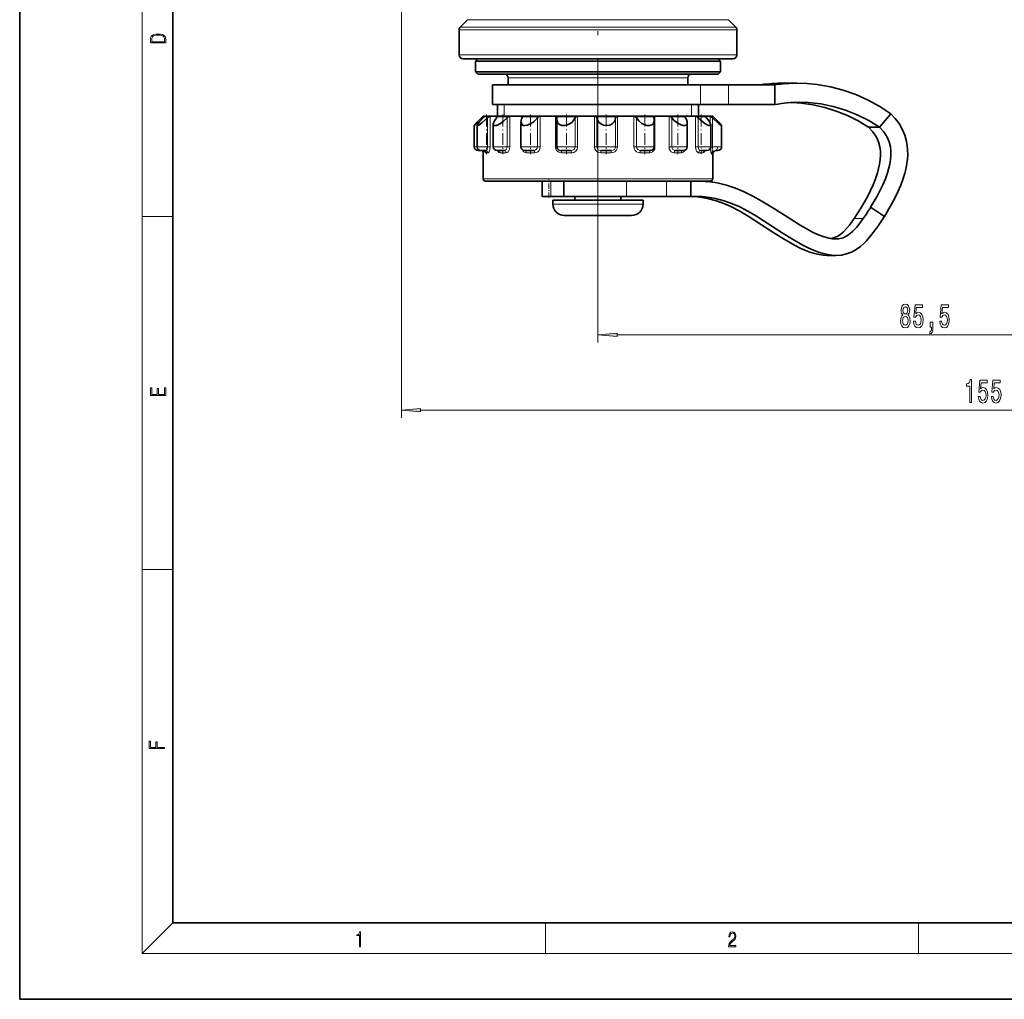
# Model space of a CAD drawing. Extents: x 0 to 420, y 0 to 297.
# Drawn here: x 0 to 129, y 0 to 128 of the extents above; entities that cross this region are included whole.
import ezdxf

# ---------------------------------------------------------------- set-up
doc = ezdxf.new("R2010")
doc.units = 0
doc.linetypes.add('DASHDOT', pattern=[18.5, 12, -3, 0.5, -3])

msp = doc.modelspace()

# ---------------------------------------------------------------- linework, layer by layer
at = {"color": 7, "lineweight": 35}
for p, q in [((0, 297), (0, 0)), ((20, 287), (20, 10)), ((58.55, 128.06), (57.59, 127.1)), ((92.64, 128.06), (93.6, 127.1)), ((57.44, 123.46), (57.44, 126.75)), ((93.74, 123.46), (93.74, 126.75)), ((60.11, 122.96), (57.94, 122.96)), ((59.89, 122.96), (59.59, 122.66)), ((59.59, 122.66), (89.64, 122.66)), ((59.59, 122.66), (59.59, 121.26)), ((59.89, 122.96), (89.37, 122.96)), ((93.24, 122.96), (60.11, 122.96)), ((89.29, 122.96), (63.57, 122.96)), ((89.37, 122.96), (91.29, 122.96)), ((89.64, 122.66), (91.59, 122.66)), ((91.29, 122.96), (91.59, 122.66)), ((91.59, 122.66), (91.59, 121.26)), ((59.59, 121.26), (89.64, 121.26)), ((59.89, 120.96), (59.59, 121.26)), ((89.64, 121.26), (91.59, 121.26)), ((91.29, 120.96), (91.59, 121.26)), ((59.89, 120.96), (89.37, 120.96)), ((63.84, 120.46), (63.84, 119.56)), ((87.34, 120.46), (87.34, 119.56)), ((89.37, 120.96), (91.29, 120.96)), ((99.85, 119.77), (101.6, 119.77)), ((61.79, 119.56), (88.99, 119.56)), ((61.79, 119.56), (61.79, 116.96)), ((88.99, 119.56), (92.64, 119.56)), ((98.73, 119.56), (92.64, 119.56)), ((98.73, 119.56), (98.73, 116.96)), ((61.79, 116.96), (88.99, 116.96)), ((62.44, 116.96), (62.44, 115.46)), ((88.74, 116.96), (88.74, 115.46)), ((88.99, 116.96), (92.64, 116.96)), ((98.73, 116.96), (92.64, 116.96)), ((60.37, 115.23), (60.51, 115.37)), ((60.59, 115.43), (60.75, 115.43)), ((60.59, 115.43), (60.59, 115.26)), ((60.72, 115.46), (61.51, 115.46)), ((60.75, 115.43), (60.75, 115.43)), ((61.48, 115.43), (62.38, 115.43)), ((61.51, 115.46), (64, 115.46)), ((64, 115.46), (70.32, 115.46)), ((64.07, 115.43), (65.61, 115.43)), ((65.53, 111.46), (65.53, 114.69)), ((65.71, 115.36), (65.71, 115.37)), ((70.04, 115.43), (68.04, 115.43)), ((70.22, 111.46), (70.22, 115.07)), ((70.23, 115.23), (70.23, 115.27)), ((70.32, 115.46), (72.7, 115.46)), ((72.7, 115.46), (77.87, 115.46)), ((72.93, 115.43), (74.39, 115.43)), ((74.39, 115.43), (75.14, 115.43)), ((77.87, 115.46), (82.76, 115.46)), ((78.14, 115.43), (80.3, 115.43)), ((82.76, 115.46), (86.79, 115.46)), ((82.95, 111.46), (82.95, 114.91)), ((83.04, 115.43), (84.89, 115.43)), ((86.79, 115.46), (89.46, 115.46)), ((86.98, 115.37), (86.98, 115.38)), ((87.05, 115.43), (88.35, 115.43)), ((87.27, 111.46), (87.27, 114.56)), ((89.46, 115.46), (90.47, 115.46)), ((89.67, 115.43), (90.28, 115.43)), ((90.47, 115.46), (90.47, 115.46)), ((90.82, 115.23), (90.68, 115.37)), ((112.4, 114.02), (113.89, 115.74)), ((59.43, 111.46), (59.43, 114.21)), ((59.79, 111.46), (59.79, 114.24)), ((61.91, 111.46), (61.91, 114.41)), ((90.33, 111.46), (90.33, 114.32)), ((91.76, 111.46), (91.76, 114.21)), ((110.96, 114.02), (112.4, 114.02)), ((60.32, 110.96), (59.93, 110.96)), ((60.93, 110.96), (60.29, 110.96)), ((60.59, 110.96), (60.59, 107.26)), ((63.32, 110.96), (62.41, 110.96)), ((67.18, 110.96), (66.03, 110.96)), ((72.06, 110.96), (70.72, 110.96)), ((77.36, 110.96), (75.97, 110.96)), ((82.45, 110.96), (81.18, 110.96)), ((86.77, 110.96), (85.72, 110.96)), ((89.83, 110.96), (89.03, 110.96)), ((91.26, 110.96), (90.94, 110.96)), ((90.59, 110.63), (90.59, 107.26)), ((60.89, 106.96), (74.41, 106.96)), ((69.41, 106.96), (68.29, 106.96)), ((68.29, 104.96), (68.29, 106.96)), ((69.41, 106.96), (71.14, 106.96)), ((71.14, 104.96), (71.14, 106.96)), ((79.34, 106.96), (71.14, 106.96)), ((74.41, 106.96), (90.29, 106.96)), ((84.57, 106.96), (79.34, 106.96)), ((84.57, 106.96), (87.74, 106.96)), ((87.74, 104.96), (87.74, 106.96)), ((87.77, 106.96), (87.74, 106.96)), ((87.74, 104.96), (87.74, 106.96)), ((69.41, 104.96), (68.29, 104.96)), ((69.41, 104.96), (71.14, 104.96)), ((69.69, 104.46), (75.12, 104.46)), ((69.69, 104.46), (69.69, 103.96)), ((79.34, 104.96), (71.14, 104.96)), ((72.59, 104.96), (72.59, 104.46)), ((75.12, 104.46), (81.49, 104.46)), ((78.59, 104.96), (78.59, 104.46)), ((84.57, 104.96), (79.34, 104.96)), ((81.49, 104.46), (81.49, 103.96)), ((84.57, 104.96), (87.74, 104.96)), ((86.74, 104.96), (87.74, 104.96)), ((113.03, 102.35), (111.24, 103.54)), ((71.19, 102.46), (73.3, 102.46)), ((73.32, 102.46), (73.3, 102.46)), ((73.36, 102.46), (73.32, 102.46)), ((75.23, 102.46), (73.36, 102.46)), ((75.59, 102.46), (75.95, 102.46)), ((75.95, 102.46), (77.83, 102.46)), ((77.83, 102.46), (77.87, 102.46)), ((77.87, 102.46), (77.89, 102.46)), ((77.89, 102.46), (78.2, 102.46)), ((78.2, 102.46), (79.84, 102.46)), ((79.84, 102.46), (79.92, 102.46)), ((79.92, 102.46), (79.92, 102.46)), ((79.92, 102.46), (79.99, 102.46)), ((106.7, 97.25), (105.55, 97.25)), ((20, 10), (410, 10)), ((0, 0), (420, 0))]:
    msp.add_line(p, q, dxfattribs=at)
at = {"color": 7, "lineweight": 13}
for p, q in [((16, 291), (16, 6)), ((49.89, 172.75), (49.89, 76.02)), ((60.63, 128.06), (58.55, 128.06)), ((92.64, 128.06), (60.63, 128.06)), ((59.67, 126.75), (57.44, 126.75)), ((59.79, 127.1), (57.59, 127.1)), ((59.67, 126.75), (93.74, 126.75)), ((59.79, 127.1), (93.6, 127.1)), ((59.67, 123.46), (57.44, 123.46)), ((93.74, 123.46), (59.67, 123.46)), ((63.84, 120.46), (85.91, 120.46)), ((85.91, 120.46), (87.34, 120.46)), ((88.99, 119.56), (88.99, 116.96)), ((92.64, 119.56), (92.64, 116.96)), ((63.34, 116.96), (63.34, 115.46)), ((87.84, 115.46), (87.84, 116.96)), ((60.37, 115.01), (60.37, 115.23)), ((60.7, 115.37), (61.33, 115.37)), ((61.17, 111.46), (61.17, 115.23)), ((61.48, 111.46), (61.48, 115.43)), ((62.38, 115.43), (62.38, 115.32)), ((62.41, 115.37), (63.87, 115.37)), ((63.71, 111.46), (63.71, 115.23)), ((64.07, 111.46), (64.07, 115.43)), ((65.61, 115.43), (65.61, 115.07)), ((65.71, 115.37), (67.82, 115.37)), ((67.68, 111.46), (67.68, 115.23)), ((68.04, 111.46), (68.04, 115.43)), ((70.04, 115.43), (70.04, 111.46)), ((70.2, 115.37), (72.71, 115.37)), ((72.61, 115.23), (72.61, 111.46)), ((72.93, 115.43), (72.93, 111.46)), ((75.14, 115.43), (75.14, 111.46)), ((75.35, 115.37), (77.95, 115.37)), ((75.43, 115.23), (75.43, 111.46)), ((77.89, 111.46), (77.89, 115.23)), ((78.14, 111.46), (78.14, 115.43)), ((80.3, 111.46), (80.3, 115.43)), ((80.52, 115.37), (82.9, 115.37)), ((80.64, 111.46), (80.64, 115.23)), ((83.04, 115.43), (83.04, 111.46)), ((84.89, 115.43), (84.89, 111.46)), ((85.1, 115.37), (86.98, 115.37)), ((85.25, 115.23), (85.25, 111.46)), ((87.05, 115.2), (87.05, 115.43)), ((88.35, 115.43), (88.35, 111.46)), ((88.54, 115.37), (89.68, 115.37)), ((88.7, 115.23), (88.7, 111.46)), ((89.67, 115.38), (89.67, 115.43)), ((90.28, 114.51), (90.28, 115.43)), ((90.41, 115.37), (90.68, 115.37)), ((90.56, 111.39), (90.56, 115.23)), ((75.59, 113.04), (75.59, 85.85)), ((59.79, 111.46), (59.43, 111.46)), ((61.17, 111.46), (59.79, 111.46)), ((61.48, 111.46), (61.17, 111.46)), ((63.71, 111.46), (61.91, 111.46)), ((64.07, 111.46), (63.71, 111.46)), ((67.68, 111.46), (65.53, 111.46)), ((68.04, 111.46), (67.68, 111.46)), ((70.04, 111.46), (70.22, 111.46)), ((72.61, 111.46), (70.22, 111.46)), ((72.93, 111.46), (72.61, 111.46)), ((75.14, 111.46), (75.43, 111.46)), ((77.89, 111.46), (75.43, 111.46)), ((78.14, 111.46), (77.89, 111.46)), ((80.64, 111.46), (80.3, 111.46)), ((82.95, 111.46), (80.64, 111.46)), ((82.95, 111.46), (83.04, 111.46)), ((84.89, 111.46), (85.25, 111.46)), ((87.27, 111.46), (85.25, 111.46)), ((88.35, 111.46), (88.7, 111.46)), ((90.33, 111.46), (88.7, 111.46)), ((90.56, 111.39), (90.32, 111.39)), ((91.76, 111.46), (91.23, 111.46)), ((61.22, 110.66), (60.89, 110.66)), ((63.56, 110.66), (62.79, 110.66)), ((67.34, 110.66), (66.24, 110.66)), ((72.12, 110.66), (70.82, 110.66)), ((77.32, 110.66), (75.97, 110.66)), ((82.32, 110.66), (81.07, 110.66)), ((86.5, 110.66), (85.52, 110.66)), ((89.36, 110.66), (88.77, 110.66)), ((90.56, 110.46), (90.44, 110.46)), ((90.58, 110.59), (90.56, 110.46)), ((60.59, 107.26), (74.39, 107.26)), ((69.41, 104.96), (69.41, 106.96)), ((74.39, 107.26), (90.59, 107.26)), ((79.34, 104.96), (79.34, 106.96)), ((84.57, 104.96), (84.57, 106.96)), ((69.69, 103.96), (75.12, 103.96)), ((75.12, 103.96), (81.49, 103.96)), ((16, 102.33), (20, 102.33)), ((73.36, 102.46), (73.32, 102.46)), ((75.23, 102.46), (73.36, 102.46)), ((110.26, 102.06), (109.07, 102.06)), ((78.09, 86.85), (158.6, 86.85)), ((52.39, 77.02), (202.95, 77.02)), ((16, 56.17), (20, 56.17)), ((20, 10), (16, 6)), ((68.75, 6), (68.75, 10)), ((117.5, 6), (117.5, 10)), ((414, 6), (16, 6))]:
    msp.add_line(p, q, dxfattribs=at)
at = {"color": 7, "linetype": 'DASHDOT', "lineweight": 13}
msp.add_line((75.59, 160.05), (75.59, 113.04), dxfattribs=at)
at = {"color": 7, "linetype": 'DASHDOT', "lineweight": 13, "ltscale": 0.39}
msp.add_line((75.59, 101.16), (75.59, 116.76), dxfattribs=at)
at = {"color": 7, "linetype": 'DASHDOT', "lineweight": 13, "ltscale": 0.129179}
msp.add_line((61.04, 115.66), (61.04, 110.49), dxfattribs=at)
at = {"color": 7, "linetype": 'DASHDOT', "lineweight": 13, "ltscale": 0.129192}
msp.add_line((63.16, 115.66), (63.16, 110.49), dxfattribs=at)
at = {"color": 7, "linetype": 'DASHDOT', "lineweight": 13, "ltscale": 0.1292}
msp.add_line((66.78, 115.66), (66.78, 110.49), dxfattribs=at)
at = {"color": 7, "linetype": 'DASHDOT', "lineweight": 13, "ltscale": 0.129202}
for p, q in [((71.47, 115.66), (71.47, 110.49)), ((81.7, 115.66), (81.7, 110.49))]:
    msp.add_line(p, q, dxfattribs=at)
at = {"color": 7, "linetype": 'DASHDOT', "lineweight": 13, "ltscale": 0.129197}
msp.add_line((76.65, 115.66), (76.65, 110.49), dxfattribs=at)
at = {"color": 7, "linetype": 'DASHDOT', "lineweight": 13, "ltscale": 0.129185}
msp.add_line((86.02, 115.66), (86.02, 110.49), dxfattribs=at)
at = {"color": 7, "linetype": 'DASHDOT', "lineweight": 13, "ltscale": 0.128793}
msp.add_line((89.08, 115.66), (89.08, 110.51), dxfattribs=at)
at = {"color": 7, "linetype": 'DASHDOT', "lineweight": 13, "ltscale": 0.06}
msp.add_line((69.19, 104.76), (69.19, 107.16), dxfattribs=at)
at = {"color": 7, "lineweight": 13}
for points in [[(17.09, 125.37), (17.09, 125.02), (19.09, 125.02), (19.09, 125.43), (19.08, 125.68), (19.01, 125.88), (18.87, 126.01), (18.67, 126.11), (18.41, 126.17), (18.09, 126.19), (17.79, 126.17), (17.54, 126.12), (17.35, 126.03), (17.2, 125.91), (17.11, 125.71), (17.09, 125.47)], [(18.93, 125.15), (17.26, 125.15), (17.26, 125.43), (17.27, 125.66), (17.35, 125.83), (17.47, 125.93), (17.63, 125.99), (17.84, 126.04), (18.09, 126.05), (18.36, 126.04), (18.58, 125.99), (18.74, 125.92), (18.85, 125.82), (18.92, 125.66), (18.93, 125.44)], [(115.46, 89.47), (115.32, 89.35), (115.23, 89.18), (115.18, 88.96), (115.16, 88.71), (115.2, 88.32), (115.32, 88.03), (115.51, 87.84), (115.78, 87.76), (116.04, 87.84), (116.23, 88.03), (116.35, 88.32), (116.4, 88.71), (116.38, 88.96), (116.32, 89.18), (116.23, 89.35), (116.1, 89.47), (116.2, 89.57), (116.28, 89.71), (116.32, 89.89), (116.34, 90.1), (116.29, 90.4), (116.18, 90.65), (116.01, 90.81), (115.78, 90.87), (115.54, 90.81), (115.37, 90.65), (115.26, 90.4), (115.22, 90.1), (115.23, 89.89), (115.27, 89.71)], [(115.46, 90.06), (115.48, 90.25), (115.55, 90.4), (115.65, 90.49), (115.78, 90.53), (115.91, 90.49), (116.01, 90.4), (116.07, 90.25), (116.09, 90.06), (116.07, 89.87), (116.01, 89.72), (115.91, 89.62), (115.78, 89.59), (115.65, 89.62), (115.55, 89.72), (115.48, 89.87)], [(116.85, 88.63), (116.9, 88.28), (117.03, 88), (117.22, 87.83), (117.46, 87.76), (117.72, 87.84), (117.92, 88.05), (118.05, 88.39), (118.1, 88.82), (118.06, 89.22), (117.93, 89.54), (117.74, 89.74), (117.49, 89.82), (117.29, 89.76), (117.14, 89.62), (117.21, 90.43), (118, 90.43), (118, 90.78), (117.04, 90.78), (116.9, 89.19), (117.11, 89.19), (117.26, 89.4), (117.45, 89.47), (117.61, 89.42), (117.74, 89.28), (117.82, 89.07), (117.85, 88.8), (117.82, 88.53), (117.74, 88.32), (117.61, 88.18), (117.45, 88.13), (117.31, 88.16), (117.2, 88.26), (117.13, 88.42), (117.09, 88.63)], [(120.27, 88.63), (120.33, 88.28), (120.45, 88), (120.64, 87.83), (120.88, 87.76), (121.14, 87.84), (121.34, 88.05), (121.47, 88.39), (121.52, 88.82), (121.48, 89.22), (121.36, 89.54), (121.16, 89.74), (120.91, 89.82), (120.71, 89.76), (120.56, 89.62), (120.64, 90.43), (121.43, 90.43), (121.43, 90.78), (120.46, 90.78), (120.32, 89.19), (120.53, 89.19), (120.68, 89.4), (120.87, 89.47), (121.04, 89.42), (121.16, 89.28), (121.24, 89.07), (121.27, 88.8), (121.24, 88.53), (121.16, 88.32), (121.03, 88.18), (120.87, 88.13), (120.73, 88.16), (120.63, 88.26), (120.55, 88.42), (120.51, 88.63)], [(115.41, 88.72), (115.43, 88.95), (115.51, 89.12), (115.62, 89.23), (115.78, 89.27), (115.93, 89.23), (116.05, 89.12), (116.12, 88.95), (116.15, 88.72), (116.12, 88.47), (116.05, 88.29), (115.93, 88.16), (115.78, 88.13), (115.62, 88.16), (115.51, 88.29), (115.43, 88.47)], [(119.02, 87.85), (119.2, 87.85), (119.2, 87.77), (119.18, 87.56), (119.14, 87.41), (119.07, 87.32), (118.96, 87.27), (118.96, 86.98), (119.14, 87.05), (119.27, 87.21), (119.35, 87.46), (119.38, 87.8), (119.38, 88.5), (119.02, 88.5)], [(78.09, 87.07), (75.59, 86.85), (78.09, 86.63)], [(19.09, 78.94), (19.09, 79.95), (18.93, 79.95), (18.93, 79.08), (18.15, 79.08), (18.15, 79.85), (17.98, 79.85), (17.98, 79.08), (17.26, 79.08), (17.26, 79.93), (17.09, 79.93), (17.09, 78.94)], [(124.2, 78.02), (124.44, 78.02), (124.44, 81.04), (124.26, 81.04), (124.21, 80.78), (124.12, 80.6), (123.98, 80.5), (123.78, 80.46), (123.78, 80.15), (124.2, 80.15)], [(125.31, 78.8), (125.37, 78.45), (125.5, 78.17), (125.69, 78), (125.92, 77.93), (126.19, 78.01), (126.39, 78.22), (126.52, 78.56), (126.57, 78.99), (126.53, 79.39), (126.4, 79.71), (126.21, 79.91), (125.96, 79.99), (125.76, 79.93), (125.61, 79.79), (125.68, 80.6), (126.47, 80.6), (126.47, 80.95), (125.51, 80.95), (125.37, 79.36), (125.57, 79.36), (125.72, 79.57), (125.92, 79.64), (126.08, 79.59), (126.21, 79.45), (126.29, 79.24), (126.32, 78.97), (126.29, 78.7), (126.21, 78.49), (126.08, 78.35), (125.92, 78.3), (125.78, 78.33), (125.67, 78.43), (125.6, 78.59), (125.56, 78.8)], [(127.03, 78.8), (127.08, 78.45), (127.21, 78.17), (127.4, 78), (127.64, 77.93), (127.9, 78.01), (128.1, 78.22), (128.23, 78.56), (128.28, 78.99), (128.24, 79.39), (128.11, 79.71), (127.92, 79.91), (127.67, 79.99), (127.47, 79.93), (127.32, 79.79), (127.39, 80.6), (128.18, 80.6), (128.18, 80.95), (127.22, 80.95), (127.08, 79.36), (127.29, 79.36), (127.44, 79.57), (127.63, 79.64), (127.79, 79.59), (127.92, 79.45), (128, 79.24), (128.03, 78.97), (128, 78.7), (127.92, 78.49), (127.79, 78.35), (127.63, 78.3), (127.49, 78.33), (127.38, 78.43), (127.31, 78.59), (127.27, 78.8)], [(52.39, 77.24), (49.89, 77.02), (52.39, 76.8)], [(18.92, 32.78), (18.92, 32.92), (17.97, 32.92), (17.97, 33.66), (17.81, 33.66), (17.81, 32.92), (17.09, 32.92), (17.09, 33.73), (16.92, 33.73), (16.92, 32.78)], [(44.41, 6.87), (44.55, 6.87), (44.55, 8.82), (44.42, 8.82), (44.39, 8.64), (44.32, 8.52), (44.21, 8.45), (44.06, 8.44), (44.05, 8.44), (44.05, 8.32), (44.07, 8.32), (44.27, 8.34), (44.41, 8.42)], [(92.67, 6.87), (93.61, 6.87), (93.61, 7.03), (92.81, 7.03), (92.83, 7.17), (92.9, 7.29), (92.99, 7.41), (93.12, 7.52), (93.34, 7.68), (93.51, 7.86), (93.59, 8.04), (93.62, 8.26), (93.59, 8.49), (93.5, 8.67), (93.36, 8.78), (93.18, 8.82), (92.98, 8.77), (92.84, 8.65), (92.74, 8.45), (92.71, 8.17), (92.84, 8.17), (92.87, 8.38), (92.93, 8.53), (93.03, 8.62), (93.18, 8.66), (93.3, 8.63), (93.4, 8.55), (93.46, 8.42), (93.49, 8.25), (93.46, 8.09), (93.4, 7.95), (93.24, 7.8), (93.03, 7.63), (92.87, 7.48), (92.76, 7.31), (92.69, 7.14), (92.67, 6.93)]]:
    msp.add_lwpolyline(points, close=True, dxfattribs=at)
at = {"color": 7, "lineweight": 35}
for points in [[(113.89, 115.74), (112.43, 116.7), (110.9, 117.54), (109.31, 118.26), (107.66, 118.84), (105.97, 119.29), (104.24, 119.59), (102.92, 119.72), (101.6, 119.77)], [(110.96, 114.02), (109.61, 114.83), (108.2, 115.53), (106.75, 116.11), (105.25, 116.58), (103.72, 116.94), (102.16, 117.16), (101.11, 117.24)], [(112.4, 114.02), (110.98, 114.89), (109.49, 115.63), (107.95, 116.24), (106.36, 116.71), (104.73, 117.04), (103.07, 117.22), (101.97, 117.26)], [(59.43, 114.21), (59.43, 114.22), (59.44, 114.25), (59.57, 114.41), (59.8, 114.65), (60.37, 115.23)], [(60.57, 115.23), (60.07, 114.68), (59.89, 114.43), (59.8, 114.29), (59.79, 114.24)], [(59.79, 114.24), (59.8, 114.22), (59.8, 114.22), (59.82, 114.21), (59.83, 114.21), (59.87, 114.21), (60.02, 114.28), (60.42, 114.57), (61.17, 115.23)], [(60.7, 115.37), (60.74, 115.41), (60.75, 115.43), (60.75, 115.43), (60.75, 115.43)], [(62.32, 115.23), (62.06, 114.84), (61.97, 114.65), (61.91, 114.41)], [(61.91, 114.41), (61.94, 114.29), (62.03, 114.22), (62.16, 114.21), (62.33, 114.24), (62.52, 114.31), (62.87, 114.51), (63.21, 114.76), (63.71, 115.23)], [(62.42, 115.41), (62.42, 115.42), (62.41, 115.43), (62.39, 115.43), (62.38, 115.43)], [(65.53, 114.69), (65.58, 114.47), (65.72, 114.29), (65.85, 114.23), (66.02, 114.21), (66.4, 114.26), (66.85, 114.47), (67.26, 114.77), (67.68, 115.23)], [(65.71, 115.37), (65.7, 115.4), (65.68, 115.42), (65.66, 115.43), (65.61, 115.43)], [(67.82, 115.37), (67.88, 115.4), (68.04, 115.43)], [(70.2, 115.37), (70.14, 115.42), (70.04, 115.43)], [(70.22, 115.07), (70.24, 114.86), (70.3, 114.67), (70.41, 114.5), (70.57, 114.36), (70.87, 114.23), (71.24, 114.21), (71.62, 114.3), (71.97, 114.48), (72.18, 114.64), (72.36, 114.82), (72.61, 115.23)], [(72.71, 115.37), (72.81, 115.42), (72.93, 115.43)], [(75.35, 115.37), (75.26, 115.42), (75.14, 115.43)], [(75.43, 115.23), (75.53, 114.93), (75.71, 114.66), (75.97, 114.44), (76.33, 114.27), (76.73, 114.21), (77.14, 114.27), (77.47, 114.44), (77.7, 114.69), (77.84, 114.95), (77.89, 115.23)], [(77.95, 115.37), (78.03, 115.42), (78.14, 115.43)], [(80.52, 115.37), (80.39, 115.42), (80.3, 115.43)], [(80.64, 115.23), (80.92, 114.84), (81.31, 114.51), (81.63, 114.34), (81.99, 114.23), (82.33, 114.21), (82.63, 114.31), (82.84, 114.5), (82.94, 114.76), (82.95, 114.91)], [(82.9, 115.37), (82.95, 115.42), (83.04, 115.43)], [(85.25, 115.23), (85.56, 114.9), (85.92, 114.6), (86.19, 114.43), (86.47, 114.3), (86.74, 114.22), (86.99, 114.22), (87.15, 114.28), (87.24, 114.41), (87.27, 114.56)], [(86.98, 115.38), (86.98, 115.41), (87, 115.42), (87.05, 115.43)], [(87.27, 114.56), (87.24, 114.77), (87.16, 115), (87.03, 115.23)], [(88.7, 115.23), (89.3, 114.69), (89.57, 114.49), (89.85, 114.32), (90.1, 114.22), (90.21, 114.21), (90.26, 114.21), (90.3, 114.24), (90.32, 114.27), (90.33, 114.32)], [(90.33, 114.32), (90.3, 114.46), (90.11, 114.81), (89.78, 115.23)], [(90.56, 115.23), (91.35, 114.51), (91.66, 114.26), (91.73, 114.22), (91.75, 114.21), (91.76, 114.21), (91.76, 114.21), (91.76, 114.21), (91.76, 114.21), (91.76, 114.21)], [(91.76, 114.21), (91.76, 114.22), (91.74, 114.25), (91.62, 114.41), (91.38, 114.65), (90.82, 115.23)], [(113.03, 102.35), (113.97, 103.93), (114.41, 104.74), (114.81, 105.57), (115.17, 106.43), (115.49, 107.31), (115.7, 107.99), (115.87, 108.7), (116.04, 109.82), (116.08, 110.43), (116.07, 111.05), (116.02, 111.58), (115.94, 112.12), (115.71, 112.95), (115.38, 113.76), (114.96, 114.48), (114.46, 115.14), (113.89, 115.74)], [(110.03, 103.54), (110.85, 104.99), (111.57, 106.49), (111.87, 107.25), (112.13, 108.03), (112.41, 109.18), (112.49, 109.77), (112.52, 110.35), (112.51, 110.89), (112.44, 111.42), (112.27, 112.09), (112, 112.72), (111.54, 113.41), (110.96, 114.02)], [(111.24, 103.54), (112.09, 104.99), (112.84, 106.49), (113.16, 107.25), (113.43, 108.03), (113.73, 109.19), (113.83, 109.77), (113.88, 110.35), (113.87, 110.9), (113.82, 111.43), (113.66, 112.09), (113.4, 112.72), (112.97, 113.41), (112.4, 114.02)], [(91.06, 110.96), (90.85, 110.9), (90.64, 110.71), (90.57, 110.54)], [(106.67, 99.4), (106.22, 99.43), (105.76, 99.51), (105.02, 99.72), (104.28, 100), (103.55, 100.35), (102.8, 100.75), (102.04, 101.18), (100.92, 101.88), (98.66, 103.32), (96.91, 104.39), (95.83, 105), (94.71, 105.55), (93.58, 106.03), (92.41, 106.42), (91.18, 106.72), (90.25, 106.86), (89.62, 106.92), (88.38, 106.96)], [(105.55, 97.25), (105.02, 97.28), (104.51, 97.35), (103.88, 97.49), (103.28, 97.67), (102.64, 97.92), (102.01, 98.2), (101.27, 98.58), (99.92, 99.35), (98.72, 100.11), (96.97, 101.26), (95.24, 102.36), (94.12, 103.02), (92.98, 103.62), (92.03, 104.05), (91.07, 104.4), (89.93, 104.7), (88.89, 104.87), (88.19, 104.93), (86.74, 104.96)], [(106.7, 97.25), (106.17, 97.28), (105.65, 97.35), (105.03, 97.49), (104.42, 97.67), (103.77, 97.92), (103.14, 98.2), (102.39, 98.58), (101.03, 99.35), (99.82, 100.11), (98.06, 101.26), (96.31, 102.36), (95.18, 103.02), (94.03, 103.62), (93.07, 104.05), (92.1, 104.4), (90.96, 104.7), (89.91, 104.87), (89.2, 104.93), (87.74, 104.96)], [(109.07, 102.06), (108.46, 101.21), (108.14, 100.82), (107.64, 100.29), (107.34, 100.04), (107.02, 99.82), (106.56, 99.59), (106.07, 99.45)], [(110.26, 102.06), (109.69, 101.27), (109.4, 100.9), (108.93, 100.4), (108.58, 100.09), (108.21, 99.83), (107.65, 99.56), (107.06, 99.42), (106.67, 99.4)], [(111.99, 100.79), (111.45, 100.05), (110.7, 99.15), (110.32, 98.77), (109.92, 98.42), (109.36, 98.02), (108.75, 97.69), (108.09, 97.45), (107.41, 97.3), (106.7, 97.25)]]:
    msp.add_lwpolyline(points, dxfattribs=at)
at = {"color": 7, "lineweight": 13}
for points in [[(60.79, 110.87), (60.83, 110.72), (60.86, 110.68), (60.88, 110.66), (60.89, 110.66)], [(60.93, 110.96), (61.04, 111), (61.1, 111.1), (61.15, 111.26), (61.17, 111.46)], [(61.22, 110.66), (61.27, 110.67), (61.3, 110.7), (61.35, 110.78), (61.44, 111.06), (61.48, 111.46)], [(62.47, 110.96), (62.55, 110.81), (62.65, 110.7), (62.79, 110.66)], [(63.32, 110.96), (63.47, 110.99), (63.59, 111.1), (63.68, 111.26), (63.71, 111.46)], [(63.56, 110.66), (63.71, 110.69), (63.85, 110.8), (63.96, 110.98), (64.04, 111.2), (64.07, 111.46)], [(65.67, 111.11), (65.77, 110.92), (65.91, 110.77), (66.07, 110.69), (66.24, 110.66)], [(67.18, 110.96), (67.37, 110.99), (67.53, 111.1), (67.64, 111.26), (67.68, 111.46)], [(67.34, 110.66), (67.55, 110.69), (67.75, 110.8), (67.91, 110.98), (68.01, 111.2), (68.04, 111.46)], [(70.04, 111.46), (70.08, 111.2), (70.19, 110.98), (70.37, 110.8), (70.59, 110.69), (70.82, 110.66)], [(72.06, 110.96), (72.27, 110.99), (72.45, 111.1), (72.56, 111.26), (72.61, 111.46)], [(75.14, 111.46), (75.18, 111.2), (75.3, 110.98), (75.49, 110.8), (75.72, 110.69), (75.97, 110.66)], [(75.43, 111.46), (75.47, 111.26), (75.59, 111.1), (75.77, 110.99), (75.97, 110.96)], [(77.32, 110.66), (77.57, 110.69), (77.8, 110.8), (77.98, 110.98), (78.1, 111.21), (78.14, 111.46)], [(77.36, 110.96), (77.56, 110.99), (77.74, 111.1), (77.85, 111.26), (77.89, 111.46)], [(81.07, 110.66), (80.84, 110.69), (80.63, 110.8), (80.45, 110.98), (80.34, 111.21), (80.3, 111.46)], [(81.18, 110.96), (80.97, 110.99), (80.8, 111.1), (80.69, 111.26), (80.64, 111.46)], [(83.04, 111.46), (83.01, 111.2), (82.9, 110.98), (82.74, 110.8), (82.53, 110.69), (82.32, 110.66)], [(84.89, 111.46), (84.92, 111.2), (85.01, 110.98), (85.16, 110.8), (85.34, 110.69), (85.52, 110.66)], [(85.25, 111.46), (85.29, 111.26), (85.39, 111.1), (85.54, 110.99), (85.72, 110.96)], [(86.5, 110.66), (86.63, 110.68), (86.75, 110.74), (86.86, 110.85), (86.95, 110.99)], [(88.35, 111.46), (88.39, 111.15), (88.48, 110.88), (88.59, 110.74), (88.71, 110.66), (88.77, 110.66)], [(88.7, 111.46), (88.73, 111.23), (88.83, 111.05), (88.92, 110.98), (89.03, 110.96)], [(89.36, 110.66), (89.43, 110.68), (89.5, 110.73), (89.61, 110.95)], [(90.28, 111.25), (90.34, 110.74), (90.4, 110.55), (90.44, 110.46)], [(90.56, 111.39), (90.54, 111), (90.51, 110.83), (90.45, 110.63), (90.44, 110.46)], [(90.44, 110.46), (90.51, 110.73), (90.63, 110.87), (90.73, 110.92), (90.94, 110.96)], [(91.06, 110.96), (90.95, 110.94), (90.83, 110.89), (90.7, 110.8), (90.63, 110.7), (90.57, 110.57), (90.56, 110.46)]]:
    msp.add_lwpolyline(points, dxfattribs=at)
at = {"color": 7, "lineweight": 35}
for centre, radius, start, end in [((57.94, 126.75), 0.5, 135, 180), ((93.24, 126.75), 0.5, 0, 45), ((57.94, 123.46), 0.5, 180, 270), ((93.24, 123.46), 0.5, 270, 360), ((63.34, 120.46), 0.5, 360, 90), ((87.84, 120.46), 0.5, 90, 180), ((99.85, 98.91), 20.86, 89.9847, 98.0923), ((101.6, 99.89), 19.88, 89.9837, 98.29), ((101.96, 99.82), 17.44, 89.9545, 100.67), ((60.72, 115.16), 0.301, 115.3582, 135.4816), ((58.35, 117.35), 3.07, 316.2083, 319.7826), ((60.72, 115.16), 0.302, 90.0619, 114.3941), ((62.62, 113.76), 2.07, 128.7423, 134.6798), ((61.51, 115.14), 0.289, 95.4386, 128.5309), ((61.81, 115.64), 0.651, 321.2617, 335.9271), ((62.29, 115.43), 0.133, 333.7492, 352.3678), ((64.5, 114.5), 1.07, 125.9875, 137.4434), ((64.07, 115.06), 0.366, 89.9324, 123.3548), ((65.4, 115.37), 0.31, 332.3358, 357.0305), ((68.2, 114.85), 0.644, 126.448, 144.2894), ((70.02, 115.27), 0.21, 358.8427, 28.2837), ((71.4, 115.06), 1.18, 172.0603, 179.8905), ((72.96, 115.07), 0.389, 130.6626, 156.8604), ((75.14, 115.16), 0.294, 12.2522, 44.0432), ((78.15, 115.21), 0.253, 141.3091, 176.3492), ((80.23, 115), 0.476, 29.0122, 51.5933), ((83.08, 115.31), 0.185, 160.1197, 180.806), ((83.18, 115.31), 0.288, 180.66, 196.1527), ((81.75, 114.89), 1.2, 0.6368, 16.1424), ((84.9, 115.04), 0.39, 57.9143, 91.779), ((84.64, 114.73), 0.789, 39.0463, 54.1245), ((87.35, 115.44), 0.376, 190.043, 213.4735), ((88.34, 115.09), 0.338, 55.0508, 88.4629), ((87.73, 114.29), 1.34, 44.0943, 53.308), ((89.66, 115.42), 0.0143, 68.6781, 160.9035), ((89.81, 115.48), 0.169, 198.8818, 218.6337), ((90.58, 115.92), 1.05, 211.6342, 221.2348), ((90.24, 115.17), 0.261, 48.3395, 79.7681), ((88.23, 112.85), 3.33, 45.4979, 49.106), ((90.47, 115.16), 0.302, 65.6059, 89.9381), ((90.47, 115.16), 0.301, 44.5184, 64.6418), ((59.93, 111.46), 0.5, 180, 270), ((60.29, 111.46), 0.5, 180, 270), ((60.32, 110.66), 0.293, 21.6919, 90.2319), ((60.6, 110.71), 0.243, 31.8592, 91.4229), ((62.41, 111.46), 0.5, 180, 270), ((62.54, 110.92), 0.0423, 64.2107, 90.1998), ((66.03, 111.46), 0.5, 180, 270), ((70.72, 111.46), 0.5, 180, 253.0505), ((82.45, 111.46), 0.5, 270, 360), ((86.77, 111.46), 0.5, 270, 360), ((89.64, 110.82), 0.135, 88.6568, 129.7255), ((89.83, 111.46), 0.5, 270, 360), ((91.26, 111.46), 0.5, 270, 360), ((60.89, 107.26), 0.3, 180, 270), ((90.29, 107.26), 0.3, 270, 0), ((71.19, 103.96), 1.5, 180, 270), ((79.99, 103.96), 1.5, 270, 0), ((79.4, 122.37), 35.96, 325.6083, 328.423), ((80.47, 122.72), 36.26, 325.2652, 328.0678), ((77.25, -597.14), 699.6, 89.78176, 90.16477), ((80.58, 122.88), 38.4, 324.8844, 327.6914)]:
    msp.add_arc(centre, radius, start, end, dxfattribs=at)
at = {"color": 7, "lineweight": 13}
for centre, radius, start, end in [((60.93, 110.66), 0.294, 358.6225, 88.5529), ((70.72, 111.47), 0.513, 253.2912, 270.3174), ((72.13, 111.46), 0.798, 269.2638, 0.1209), ((91.2, 108.58), 2.88, 89.5378, 102.8328), ((91.12, 110.44), 0.559, 170.158, 178.2501), ((77.26, -363.16), 465.63, 89.6734, 90.2498), ((77.83, 102.61), 0.15, 255.1791, 270.509), ((77.89, 102.64), 0.187, 255.622, 269.9373)]:
    msp.add_arc(centre, radius, start, end, dxfattribs=at)
at = {"color": 7, "lineweight": 35}
msp.add_ellipse((66.98, 115.58), major_axis=(1.34, 1.22), ratio=0.459082, start_param=2.29785, end_param=2.746078, dxfattribs=at)
at = {"color": 7, "lineweight": 13}
for centre, major_axis, ratio, start_param, end_param in [((60.6, 110.66), (0, -0.3), 0.980187, 1.570796, 3.141593), ((62.54, 110.66), (0, -0.3), 0.853329, 1.570796, 3.141593), ((63.32, 110.66), (0, -0.3), 0.802564, 1.570796, 3.141593), ((66.05, 110.66), (0, -0.3), 0.623547, 1.570796, 3.141593), ((67.18, 110.66), (0, 0.3), 0.550126, 4.712389, 6.283185), ((70.72, 110.66), (0, -0.3), 0.318556, 1.570796, 3.141593), ((72.06, 110.66), (0, -0.3), 0.231335, 1.570796, 3.141593), ((75.97, 110.66), (0, -0.3), 0.024858, 3.141593, 4.712389), ((77.36, 110.66), (0, -0.3), 0.115359, 3.141593, 4.712389), ((81.18, 110.66), (0, 0.3), 0.365273, 0, 1.570796), ((82.45, 110.66), (0, 0.3), 0.448139, 0, 1.570796), ((85.72, 110.66), (0, -0.3), 0.661631, 3.141593, 4.712389), ((86.72, 110.66), (0, -0.3), 0.726866, 3.141593, 4.712389), ((89.03, 110.66), (0, -0.3), 0.878187, 3.141593, 4.712389), ((89.64, 110.66), (0, -0.3), 0.917923, 3.141593, 4.712389), ((90.94, 111.46), (0, 0.5), 0.570366, 3.141593, 4.712389), ((78.2, 102.96), (0, 0.5), 0.913372, 3.004206, 3.141593)]:
    msp.add_ellipse(centre, major_axis=major_axis, ratio=ratio, start_param=start_param, end_param=end_param, dxfattribs=at)
for points in [[(78.09, 87.07), (75.59, 86.85), (78.09, 87.07), (78.09, 86.63)], [(52.39, 77.24), (49.89, 77.02), (52.39, 77.24), (52.39, 76.8)]]:
    msp.add_solid(points, dxfattribs=at)

doc.saveas('drawing.dxf')
